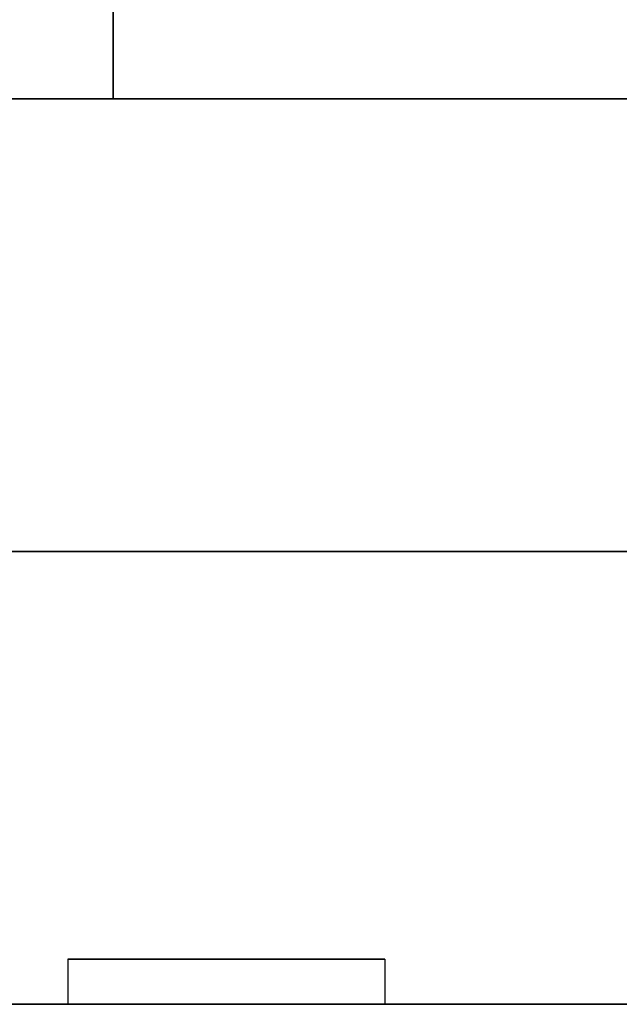
# Model space of a CAD drawing. Extents: x -121 to 121, y -23 to 23.
# Drawn here: x -118 to -116, y -20 to -17 of the extents above; entities that cross this region are included whole.
import ezdxf

# ---------------------------------------------------------------- set-up
doc = ezdxf.new("R2010")
doc.units = 0
for name, color, linetype in [('3D', 254, 'CONTINUOUS'), ('3D-FLAT', 7, 'CONTINUOUS'), ('3D-NON', 43, 'CONTINUOUS')]:
    doc.layers.add(name, color=color, linetype=linetype)

msp = doc.modelspace()

# ---------------------------------------------------------------- linework, layer by layer
at = {"layer": '3D'}
for points in [[(-121.0625, -18.5, 21), (-85.0625, -18.5, 21), (-85.0625, -19.5, 20), (-121.0625, -19.5, 20)], [(-121.0625, -18.5, 42), (-85.0625, -18.5, 42), (-85.0625, -19.5, 41), (-121.0625, -19.5, 41)], [(-121.0625, -18.5, 72), (-85.0625, -18.5, 72), (-85.0625, -19.5, 71), (-121.0625, -19.5, 71)]]:
    msp.add_3dface(points, dxfattribs=at)
at = {"layer": '3D-FLAT'}
for points in [[(-85.0625, 14.25, 12), (-121.0625, 14.25, 12), (-121.0625, -18.5, 12), (-85.0625, -18.5, 12)], [(-85.0625, 14.25, 21), (-121.0625, 14.25, 21), (-121.0625, -18.5, 21), (-85.0625, -18.5, 21)], [(-117.5625, -17.5, 28), (-89.5625, -17.5, 28), (-89.5625, -16.5, 28), (-117.5625, -16.5, 28)], [(-117.5625, -17.5, 24), (-89.5625, -17.5, 24), (-89.5625, -16.5, 24), (-117.5625, -16.5, 24)], [(-117.5625, -17.5, 58), (-89.5625, -17.5, 58), (-89.5625, -16.5, 58), (-117.5625, -16.5, 58)], [(-117.5625, -17.5, 54), (-89.5625, -17.5, 54), (-89.5625, -16.5, 54), (-117.5625, -16.5, 54)], [(-121.0625, -17, 12), (-85.0625, -17, 12), (-85.0625, -18.5, 12), (-121.0625, -18.5, 12)], [(-121.0625, -19.5, 12), (-85.0625, -19.5, 12), (-85.0625, -17, 12), (-121.0625, -17, 12)], [(-121.0625, -19.5, 35), (-85.0625, -19.5, 35), (-85.0625, -17, 35), (-121.0625, -17, 35)], [(-121.0625, -17, 42), (-85.0625, -17, 42), (-85.0625, -18.5, 42), (-121.0625, -18.5, 42)], [(-121.0625, -17, 72), (-85.0625, -17, 72), (-85.0625, -18.5, 72), (-121.0625, -18.5, 72)], [(-121.0625, -19.5, 65), (-85.0625, -19.5, 65), (-85.0625, -17, 65), (-121.0625, -17, 65)]]:
    msp.add_3dface(points, dxfattribs=at)
at = {"layer": '3D-FLAT', "invisible_edges": 3}
for points in [[(-116.9625, -19.5, 16), (-117.6625, -19.5, 16), (-117.6625, -19.4, 16), (-116.9625, -19.4, 16)], [(-117.6625, -19.5, 14.3), (-116.9625, -19.5, 14.3), (-116.9625, -19.4, 14.3), (-117.6625, -19.4, 14.3)], [(-116.9625, -19.5, 18.3), (-117.6625, -19.5, 18.3), (-117.6625, -19.4, 18.3), (-116.9625, -19.4, 18.3)], [(-117.6625, -19.5, 16.6), (-116.9625, -19.5, 16.6), (-116.9625, -19.4, 16.6), (-117.6625, -19.4, 16.6)], [(-116.9625, -19.5, 37), (-117.6625, -19.5, 37), (-117.6625, -19.4, 37), (-116.9625, -19.4, 37)], [(-117.6625, -19.5, 35.3), (-116.9625, -19.5, 35.3), (-116.9625, -19.4, 35.3), (-117.6625, -19.4, 35.3)], [(-116.9625, -19.5, 39.3), (-117.6625, -19.5, 39.3), (-117.6625, -19.4, 39.3), (-116.9625, -19.4, 39.3)], [(-117.6625, -19.5, 37.6), (-116.9625, -19.5, 37.6), (-116.9625, -19.4, 37.6), (-117.6625, -19.4, 37.6)], [(-116.9625, -19.5, 67), (-117.6625, -19.5, 67), (-117.6625, -19.4, 67), (-116.9625, -19.4, 67)], [(-117.6625, -19.5, 65.3), (-116.9625, -19.5, 65.3), (-116.9625, -19.4, 65.3), (-117.6625, -19.4, 65.3)], [(-116.9625, -19.5, 69.3), (-117.6625, -19.5, 69.3), (-117.6625, -19.4, 69.3), (-116.9625, -19.4, 69.3)], [(-117.6625, -19.5, 67.6), (-116.9625, -19.5, 67.6), (-116.9625, -19.4, 67.6), (-117.6625, -19.4, 67.6)]]:
    msp.add_3dface(points, dxfattribs=at)
at = {"layer": '3D-NON'}
for points in [[(-117.5625, -17.5, 24), (-117.5625, -16.5, 24), (-117.5625, -16.5, 28), (-117.5625, -17.5, 28)], [(-117.5625, -17.5, 54), (-117.5625, -16.5, 54), (-117.5625, -16.5, 58), (-117.5625, -17.5, 58)], [(-117.5625, -17.5, 24), (-89.5625, -17.5, 24), (-89.5625, -17.5, 28), (-117.5625, -17.5, 28)], [(-117.5625, -17.5, 54), (-89.5625, -17.5, 54), (-89.5625, -17.5, 58), (-117.5625, -17.5, 58)], [(-85.0625, -18.5, 21), (-121.0625, -18.5, 21), (-121.0625, -18.5, 12), (-85.0625, -18.5, 12)]]:
    msp.add_3dface(points, dxfattribs=at)
for points, invisible_edges in [([(-118.0625, -17.5, 51), (-116.8125, -17.5, 48.6), (-116.8125, -17.5, 44), (-118.0625, -17.5, 42)], 7), ([(-88.0625, -17.5, 51), (-89.8125, -17.5, 48.6), (-116.8125, -17.5, 48.6), (-118.0625, -17.5, 51)], 7), ([(-118.0625, -17.5, 42), (-116.8125, -17.5, 44), (-89.8125, -17.5, 44), (-88.0625, -17.5, 42)], 7), ([(-116.8125, -17.5, 46.3), (-115.3125, -17.5, 46.3), (-115.7125, -17.5, 46.6), (-116.4125, -17.5, 46.6)], 11), ([(-115.3125, -17.5, 48.6), (-116.8125, -17.5, 48.6), (-116.4125, -17.5, 48.3), (-115.7125, -17.5, 48.3)], 11), ([(-116.8125, -17.5, 48.6), (-116.8125, -17.5, 46.3), (-116.4125, -17.5, 46.6), (-116.4125, -17.5, 48.3)], 11), ([(-116.8125, -17.5, 44), (-115.3125, -17.5, 44), (-115.7125, -17.5, 44.3), (-116.4125, -17.5, 44.3)], 11), ([(-115.3125, -17.5, 46.3), (-116.8125, -17.5, 46.3), (-116.4125, -17.5, 46), (-115.7125, -17.5, 46)], 11), ([(-116.8125, -17.5, 46.3), (-116.8125, -17.5, 44), (-116.4125, -17.5, 44.3), (-116.4125, -17.5, 46)], 11), ([(-117.6625, -19.5, 16), (-117.6625, -19.5, 14.3), (-117.6625, -19.4, 14.3), (-117.6625, -19.4, 16)], 3), ([(-117.6625, -19.5, 18.3), (-117.6625, -19.5, 16.6), (-117.6625, -19.4, 16.6), (-117.6625, -19.4, 18.3)], 3), ([(-117.6625, -19.5, 37), (-117.6625, -19.5, 35.3), (-117.6625, -19.4, 35.3), (-117.6625, -19.4, 37)], 3), ([(-117.6625, -19.5, 39.3), (-117.6625, -19.5, 37.6), (-117.6625, -19.4, 37.6), (-117.6625, -19.4, 39.3)], 3), ([(-117.6625, -19.5, 67), (-117.6625, -19.5, 65.3), (-117.6625, -19.4, 65.3), (-117.6625, -19.4, 67)], 3), ([(-117.6625, -19.5, 69.3), (-117.6625, -19.5, 67.6), (-117.6625, -19.4, 67.6), (-117.6625, -19.4, 69.3)], 3), ([(-116.9625, -19.5, 14.3), (-116.9625, -19.5, 16), (-116.9625, -19.4, 16), (-116.9625, -19.4, 14.3)], 3), ([(-116.9625, -19.5, 16.6), (-116.9625, -19.5, 18.3), (-116.9625, -19.4, 18.3), (-116.9625, -19.4, 16.6)], 3), ([(-116.9625, -19.5, 35.3), (-116.9625, -19.5, 37), (-116.9625, -19.4, 37), (-116.9625, -19.4, 35.3)], 3), ([(-116.9625, -19.5, 37.6), (-116.9625, -19.5, 39.3), (-116.9625, -19.4, 39.3), (-116.9625, -19.4, 37.6)], 3), ([(-116.9625, -19.5, 65.3), (-116.9625, -19.5, 67), (-116.9625, -19.4, 67), (-116.9625, -19.4, 65.3)], 3), ([(-116.9625, -19.5, 67.6), (-116.9625, -19.5, 69.3), (-116.9625, -19.4, 69.3), (-116.9625, -19.4, 67.6)], 3), ([(-121.0625, -19.5, 18.6), (-85.0625, -19.5, 18.6), (-85.0625, -19.5, 20), (-121.0625, -19.5, 20)], 1), ([(-121.0625, -19.5, 39.6), (-85.0625, -19.5, 39.6), (-85.0625, -19.5, 41), (-121.0625, -19.5, 41)], 1), ([(-121.0625, -19.5, 69.6), (-85.0625, -19.5, 69.6), (-85.0625, -19.5, 71), (-121.0625, -19.5, 71)], 1), ([(-118.0625, -19.5, 16.3), (-118.0625, -19.5, 12), (-117.6625, -19.5, 14.3), (-117.6625, -19.5, 16)], 11), ([(-116.5625, -19.5, 16.3), (-118.0625, -19.5, 16.3), (-117.6625, -19.5, 16), (-116.9625, -19.5, 16)], 11), ([(-118.0625, -19.5, 12), (-116.5625, -19.5, 12), (-116.9625, -19.5, 14.3), (-117.6625, -19.5, 14.3)], 11), ([(-118.0625, -19.5, 18.6), (-118.0625, -19.5, 16.3), (-117.6625, -19.5, 16.6), (-117.6625, -19.5, 18.3)], 11), ([(-116.5625, -19.5, 18.6), (-118.0625, -19.5, 18.6), (-117.6625, -19.5, 18.3), (-116.9625, -19.5, 18.3)], 11), ([(-118.0625, -19.5, 16.3), (-116.5625, -19.5, 16.3), (-116.9625, -19.5, 16.6), (-117.6625, -19.5, 16.6)], 11), ([(-118.0625, -19.5, 37.3), (-118.0625, -19.5, 35), (-117.6625, -19.5, 35.3), (-117.6625, -19.5, 37)], 11), ([(-116.5625, -19.5, 37.3), (-118.0625, -19.5, 37.3), (-117.6625, -19.5, 37), (-116.9625, -19.5, 37)], 11), ([(-118.0625, -19.5, 35), (-116.5625, -19.5, 35), (-116.9625, -19.5, 35.3), (-117.6625, -19.5, 35.3)], 11), ([(-118.0625, -19.5, 39.6), (-118.0625, -19.5, 37.3), (-117.6625, -19.5, 37.6), (-117.6625, -19.5, 39.3)], 11), ([(-116.5625, -19.5, 39.6), (-118.0625, -19.5, 39.6), (-117.6625, -19.5, 39.3), (-116.9625, -19.5, 39.3)], 11), ([(-118.0625, -19.5, 37.3), (-116.5625, -19.5, 37.3), (-116.9625, -19.5, 37.6), (-117.6625, -19.5, 37.6)], 11), ([(-118.0625, -19.5, 67.3), (-118.0625, -19.5, 65), (-117.6625, -19.5, 65.3), (-117.6625, -19.5, 67)], 11), ([(-116.5625, -19.5, 67.3), (-118.0625, -19.5, 67.3), (-117.6625, -19.5, 67), (-116.9625, -19.5, 67)], 11), ([(-118.0625, -19.5, 65), (-116.5625, -19.5, 65), (-116.9625, -19.5, 65.3), (-117.6625, -19.5, 65.3)], 11), ([(-118.0625, -19.5, 69.6), (-118.0625, -19.5, 67.3), (-117.6625, -19.5, 67.6), (-117.6625, -19.5, 69.3)], 11), ([(-116.5625, -19.5, 69.6), (-118.0625, -19.5, 69.6), (-117.6625, -19.5, 69.3), (-116.9625, -19.5, 69.3)], 11), ([(-118.0625, -19.5, 67.3), (-116.5625, -19.5, 67.3), (-116.9625, -19.5, 67.6), (-117.6625, -19.5, 67.6)], 11), ([(-116.5625, -19.5, 12), (-116.5625, -19.5, 16.3), (-116.9625, -19.5, 16), (-116.9625, -19.5, 14.3)], 11), ([(-116.5625, -19.5, 16.3), (-116.5625, -19.5, 18.6), (-116.9625, -19.5, 18.3), (-116.9625, -19.5, 16.6)], 11), ([(-116.5625, -19.5, 35), (-116.5625, -19.5, 37.3), (-116.9625, -19.5, 37), (-116.9625, -19.5, 35.3)], 11), ([(-116.5625, -19.5, 37.3), (-116.5625, -19.5, 39.6), (-116.9625, -19.5, 39.3), (-116.9625, -19.5, 37.6)], 11), ([(-116.5625, -19.5, 65), (-116.5625, -19.5, 67.3), (-116.9625, -19.5, 67), (-116.9625, -19.5, 65.3)], 11), ([(-116.5625, -19.5, 67.3), (-116.5625, -19.5, 69.6), (-116.9625, -19.5, 69.3), (-116.9625, -19.5, 67.6)], 11), ([(-116.5625, -19.5, 16.3), (-116.5625, -19.5, 12), (-116.1625, -19.5, 14.3), (-116.1625, -19.5, 16)], 11), ([(-115.0625, -19.5, 16.3), (-116.5625, -19.5, 16.3), (-116.1625, -19.5, 16), (-115.4625, -19.5, 16)], 11), ([(-116.5625, -19.5, 12), (-115.0625, -19.5, 12), (-115.4625, -19.5, 14.3), (-116.1625, -19.5, 14.3)], 11), ([(-116.5625, -19.5, 18.6), (-116.5625, -19.5, 16.3), (-116.1625, -19.5, 16.6), (-116.1625, -19.5, 18.3)], 11), ([(-115.0625, -19.5, 18.6), (-116.5625, -19.5, 18.6), (-116.1625, -19.5, 18.3), (-115.4625, -19.5, 18.3)], 11), ([(-116.5625, -19.5, 16.3), (-115.0625, -19.5, 16.3), (-115.4625, -19.5, 16.6), (-116.1625, -19.5, 16.6)], 11), ([(-116.5625, -19.5, 37.3), (-116.5625, -19.5, 35), (-116.1625, -19.5, 35.3), (-116.1625, -19.5, 37)], 11), ([(-115.0625, -19.5, 37.3), (-116.5625, -19.5, 37.3), (-116.1625, -19.5, 37), (-115.4625, -19.5, 37)], 11), ([(-116.5625, -19.5, 35), (-115.0625, -19.5, 35), (-115.4625, -19.5, 35.3), (-116.1625, -19.5, 35.3)], 11), ([(-116.5625, -19.5, 39.6), (-116.5625, -19.5, 37.3), (-116.1625, -19.5, 37.6), (-116.1625, -19.5, 39.3)], 11), ([(-115.0625, -19.5, 39.6), (-116.5625, -19.5, 39.6), (-116.1625, -19.5, 39.3), (-115.4625, -19.5, 39.3)], 11), ([(-116.5625, -19.5, 37.3), (-115.0625, -19.5, 37.3), (-115.4625, -19.5, 37.6), (-116.1625, -19.5, 37.6)], 11), ([(-116.5625, -19.5, 67.3), (-116.5625, -19.5, 65), (-116.1625, -19.5, 65.3), (-116.1625, -19.5, 67)], 11), ([(-115.0625, -19.5, 67.3), (-116.5625, -19.5, 67.3), (-116.1625, -19.5, 67), (-115.4625, -19.5, 67)], 11), ([(-116.5625, -19.5, 65), (-115.0625, -19.5, 65), (-115.4625, -19.5, 65.3), (-116.1625, -19.5, 65.3)], 11), ([(-116.5625, -19.5, 69.6), (-116.5625, -19.5, 67.3), (-116.1625, -19.5, 67.6), (-116.1625, -19.5, 69.3)], 11), ([(-115.0625, -19.5, 69.6), (-116.5625, -19.5, 69.6), (-116.1625, -19.5, 69.3), (-115.4625, -19.5, 69.3)], 11), ([(-116.5625, -19.5, 67.3), (-115.0625, -19.5, 67.3), (-115.4625, -19.5, 67.6), (-116.1625, -19.5, 67.6)], 11)]:
    msp.add_3dface(points, dxfattribs=dict(at, invisible_edges=invisible_edges))

doc.saveas('drawing.dxf')
